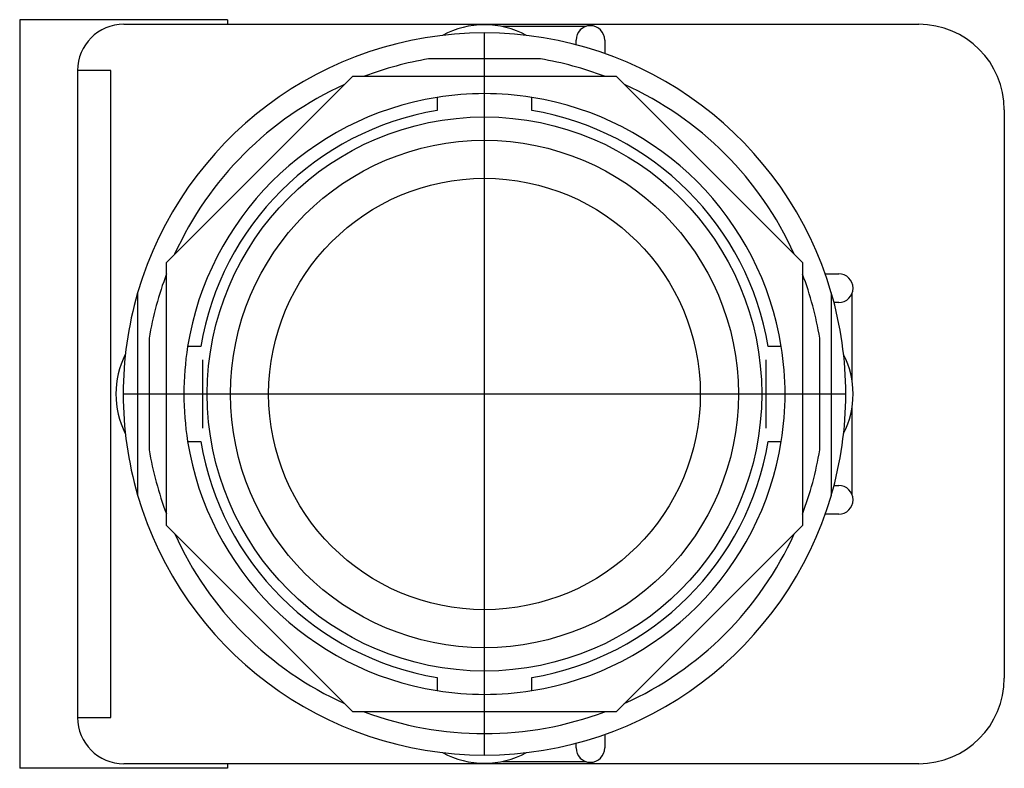
# Model space of a CAD drawing. Extents: x -1 to 1.12, y -0.81 to 0.81.
import ezdxf

# ---------------------------------------------------------------- set-up
doc = ezdxf.new("R2010")
doc.units = 0
doc.layers.get('0').update_dxf_attribs({"linetype": 'CONTINUOUS'})

msp = doc.modelspace()

# ---------------------------------------------------------------- linework, layer by layer
at = {"color": 0, "linetype": 'CONTINUOUS'}
for p, q in [((-0.556, 0.81), (-1.005, 0.81)), ((-1.005, 0.81), (-1.005, 0.69)), ((-0.556, 0.81), (-0.556, 0.8)), ((-0.78, 0.8), (0.939, 0.8)), ((0.2181, 0.795), (0.0388, 0.795)), ((0, -0.7813), (0, 0.7812)), ((0.198, 0.7557), (0.198, 0.766)), ((0.26, 0.766), (0.26, 0.7367)), ((0.1208, 0.725), (-0.1208, 0.725)), ((-1.005, 0.69), (-1.005, -0.69)), ((-0.808, 0.7), (-0.88, 0.7)), ((-0.88, 0.7), (-0.88, -0.7)), ((-0.808, -0.7), (-0.808, 0.7)), ((-0.6875, 0.2848), (-0.2848, 0.6875)), ((-0.2848, 0.6875), (0.2848, 0.6875)), ((0.2848, 0.6875), (0.6875, 0.2848)), ((-0.1025, 0.6419), (-0.1025, 0.6134)), ((0.1025, 0.6134), (0.1025, 0.6419)), ((1.124, 0.615), (1.124, -0.615)), ((-0.6875, -0.2848), (-0.6875, 0.2848)), ((0.6875, 0.2848), (0.6875, -0.2848)), ((0.7367, 0.26), (0.766, 0.26)), ((-0.75, 0.2187), (-0.75, -0.2188)), ((0.75, -0.2188), (0.75, 0.2187)), ((0.795, 0.0273), (0.795, 0.2181)), ((0.766, 0.198), (0.7557, 0.198)), ((-0.725, 0.1208), (-0.725, -0.1208)), ((0.725, -0.1208), (0.725, 0.1208)), ((-0.6134, 0.1025), (-0.6419, 0.1025)), ((0.6419, 0.1025), (0.6134, 0.1025)), ((-0.609, -0.074), (-0.609, 0.074)), ((0.609, -0.074), (0.609, 0.074)), ((-0.7813, 0), (0.7812, 0)), ((0.795, -0.2181), (0.795, -0.0273)), ((-0.6419, -0.1025), (-0.6134, -0.1025)), ((0.6134, -0.1025), (0.6419, -0.1025)), ((0.7557, -0.198), (0.766, -0.198)), ((0.766, -0.26), (0.7367, -0.26)), ((-0.2848, -0.6875), (-0.6875, -0.2848)), ((0.6875, -0.2848), (0.2848, -0.6875)), ((-0.1025, -0.6134), (-0.1025, -0.6419)), ((0.1025, -0.6419), (0.1025, -0.6134)), ((-1.005, -0.69), (-1.005, -0.81)), ((-0.88, -0.7), (-0.808, -0.7)), ((0.2848, -0.6875), (-0.2848, -0.6875)), ((0.26, -0.7367), (0.26, -0.766)), ((0.198, -0.766), (0.198, -0.7557)), ((0.939, -0.8), (-0.78, -0.8)), ((-0.556, -0.8), (-0.556, -0.81)), ((0.0388, -0.795), (0.2181, -0.795)), ((-0.556, -0.81), (-1.005, -0.81))]:
    msp.add_line(p, q, dxfattribs=at)
for radius in [0.5995, 0.549, 0.4667]:
    msp.add_circle((0, 0), radius, dxfattribs=at)
for centre, radius, start, end in [((-0.78, 0.7), 0.1, 90, 180), ((0, 0.609), 0.19, 61.4973, 118.5027), ((0.229, 0.766), 0.031, 0.0046, 179.9954), ((0.939, 0.615), 0.185, 0, 90), ((0, 0), 0.7812, 16.2602, 163.7398), ((0, 0), 0.735, 99.4621, 110.6682), ((0, 0), 0.735, 69.3318, 80.5379), ((0, 0), 0.735, 114.3318, 155.7113), ((0, 0), 0.735, 24.3318, 65.6682), ((0, 0), 0.65, 99.073, 170.927), ((0, 0), 0.65, 80.927, 99.073), ((0, 0), 0.65, 9.073, 80.927), ((0, 0), 0.6219, 99.487, 170.513), ((0, 0), 0.6219, 9.487, 80.513), ((0, 0), 0.735, 159.2887, 170.5379), ((0, 0), 0.735, 9.4621, 20.6682), ((0.766, 0.229), 0.031, 270.0046, 89.9954), ((0, 0), 0.7812, 163.7398, 196.2602), ((0, 0), 0.7812, 0, 16.2602), ((-0.609, 0), 0.188, 153.0553, 206.9447), ((0, 0), 0.65, 170.927, 189.073), ((0, 0), 0.65, 350.927, 9.073), ((0.609, 0), 0.188, 333.0553, 26.9447), ((0, 0), 0.7812, 343.7398, 0), ((0, 0), 0.65, 189.073, 260.927), ((0, 0), 0.6219, 189.487, 260.513), ((0, 0), 0.6219, 279.487, 350.513), ((0, 0), 0.65, 279.073, 350.927), ((0, 0), 0.735, 189.4621, 200.6682), ((0, 0), 0.735, 339.2887, 350.5379), ((0.766, -0.229), 0.031, 270.0046, 89.9954), ((0, 0), 0.7813, 196.2602, 343.7398), ((0, 0), 0.735, 204.3318, 245.7113), ((0, 0), 0.735, 294.2887, 335.7113), ((0.939, -0.615), 0.185, 270, 360), ((0, 0), 0.65, 260.927, 279.073), ((-0.78, -0.7), 0.1, 180, 270), ((0, 0), 0.735, 249.2887, 290.7113), ((0.229, -0.766), 0.031, 180.0046, 359.9954), ((0, -0.609), 0.19, 241.4973, 298.5027)]:
    msp.add_arc(centre, radius, start, end, dxfattribs=at)

doc.saveas('drawing.dxf')
